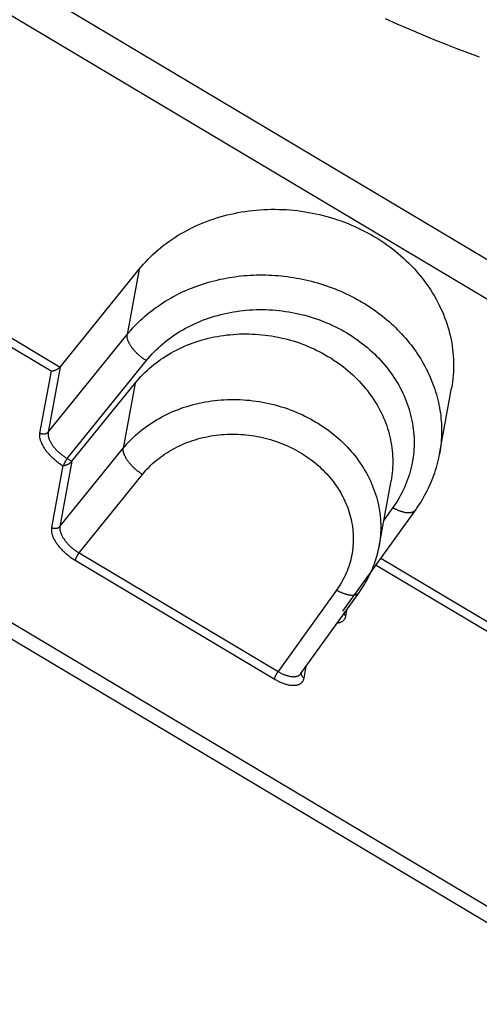
# Model space of a CAD drawing. Extents: x 0 to 210, y 0 to 297.
# Drawn here: x 105 to 112, y 27 to 43 of the extents above; entities that cross this region are included whole.
import ezdxf

# ---------------------------------------------------------------- set-up
doc = ezdxf.new("R2010")
doc.units = 0
doc.header["$LTSCALE"] = 19.36
doc.layers.get('0').update_dxf_attribs({"linetype": 'CONTINUOUS'})

msp = doc.modelspace()

# ---------------------------------------------------------------- linework, layer by layer
at = {"color": 9, "linetype": 'CONTINUOUS'}
for p, q in [((91.069, 51.831), (122.87, 32.867)), ((122.619, 32.38), (90.817, 51.343)), ((106.584, 39.103), (106.393, 38.059)), ((105.177, 37.472), (103.036, 38.749)), ((103.114, 38.858), (105.322, 37.541)), ((105.132, 36.498), (106.393, 38.059)), ((105.435, 36.078), (106.7, 37.642)), ((105.177, 37.472), (104.995, 36.481)), ((105.323, 37.541), (105.132, 36.498)), ((106.523, 37.284), (106.331, 36.241)), ((105.32, 34.99), (106.331, 36.241)), ((105.366, 35.964), (105.184, 34.973)), ((105.512, 36.033), (105.32, 34.99)), ((105.624, 34.569), (106.638, 35.824)), ((110.641, 35.292), (110.496, 35.09)), ((105.624, 34.569), (108.818, 32.665)), ((110.45, 34.483), (112.536, 33.239)), ((105.563, 34.451), (108.745, 32.553)), ((110.372, 34.374), (112.391, 33.17)), ((109.741, 33.974), (108.806, 32.672)), ((109.891, 33.562), (109.91, 33.668)), ((109.222, 32.565), (109.257, 32.757))]:
    msp.add_line(p, q, dxfattribs=at)
at = {"color": 7, "linetype": 'CONTINUOUS'}
for p, q in [((105.323, 37.541), (106.584, 39.103)), ((105.323, 37.541), (105.322, 37.541)), ((105.512, 36.033), (106.523, 37.284)), ((111.387, 36.148), (111.58, 37.202)), ((105.512, 36.033), (105.511, 36.033)), ((110.42, 34.676), (110.612, 35.722)), ((109.841, 33.635), (111.006, 35.258)), ((103.734, 33.936), (126.383, 20.43)), ((109.172, 32.638), (110.105, 33.939)), ((103.595, 33.757), (126.244, 20.251))]:
    msp.add_line(p, q, dxfattribs=at)
for points in [[(112.026, 42.493), (111.84, 42.563), (111.652, 42.635), (111.465, 42.709), (111.277, 42.785), (111.089, 42.862), (110.9, 42.942), (110.711, 43.023), (110.521, 43.107)], [(106.584, 39.103), (106.619, 39.144), (106.654, 39.185), (106.69, 39.225), (106.728, 39.264), (106.766, 39.302), (106.805, 39.34), (106.846, 39.377), (106.887, 39.413), (106.929, 39.448), (106.972, 39.483), (107.016, 39.516), (107.061, 39.549), (107.107, 39.581), (107.154, 39.612), (107.201, 39.642), (107.249, 39.671), (107.298, 39.699), (107.348, 39.726), (107.398, 39.752), (107.449, 39.777), (107.501, 39.801), (107.553, 39.824), (107.606, 39.847), (107.66, 39.868), (107.714, 39.888), (107.769, 39.907), (107.824, 39.925), (107.88, 39.942), (107.936, 39.957), (107.993, 39.972), (108.05, 39.986), (108.107, 39.998), (108.165, 40.01), (108.223, 40.02), (108.281, 40.029), (108.34, 40.038), (108.399, 40.045), (108.458, 40.05), (108.517, 40.055), (108.577, 40.059), (108.636, 40.061), (108.696, 40.063), (108.756, 40.063), (108.816, 40.062), (108.876, 40.06), (108.936, 40.057), (108.995, 40.053), (109.055, 40.047), (109.115, 40.041), (109.174, 40.033), (109.234, 40.024), (109.293, 40.014), (109.352, 40.003), (109.411, 39.991), (109.469, 39.978), (109.527, 39.964), (109.585, 39.948), (109.643, 39.932), (109.7, 39.914), (109.757, 39.896), (109.813, 39.876), (109.869, 39.855), (109.925, 39.834), (109.98, 39.811), (110.034, 39.787), (110.088, 39.763), (110.141, 39.737), (110.194, 39.71), (110.246, 39.682), (110.297, 39.654), (110.348, 39.624), (110.398, 39.594), (110.447, 39.562), (110.496, 39.53), (110.543, 39.497), (110.59, 39.463), (110.636, 39.428), (110.682, 39.392), (110.726, 39.356), (110.77, 39.318), (110.812, 39.28), (110.854, 39.241), (110.895, 39.202), (110.935, 39.162), (110.974, 39.121), (111.011, 39.079), (111.048, 39.036), (111.084, 38.993), (111.119, 38.95), (111.152, 38.905), (111.185, 38.861), (111.216, 38.815), (111.247, 38.769), (111.276, 38.723), (111.304, 38.676), (111.331, 38.628), (111.357, 38.581), (111.381, 38.532), (111.405, 38.483), (111.427, 38.434), (111.448, 38.385), (111.468, 38.335), (111.486, 38.285), (111.503, 38.234), (111.52, 38.184), (111.534, 38.133), (111.548, 38.082), (111.56, 38.03), (111.571, 37.979), (111.581, 37.927), (111.589, 37.875), (111.596, 37.823), (111.602, 37.772), (111.606, 37.72), (111.61, 37.667), (111.611, 37.615), (111.612, 37.563), (111.611, 37.512), (111.609, 37.46), (111.606, 37.408), (111.601, 37.356), (111.595, 37.305), (111.588, 37.253), (111.58, 37.202)], [(106.523, 37.284), (106.552, 37.32), (106.582, 37.354), (106.613, 37.388), (106.645, 37.422), (106.678, 37.455), (106.712, 37.487), (106.747, 37.518), (106.782, 37.549), (106.819, 37.579), (106.856, 37.608), (106.894, 37.636), (106.933, 37.664), (106.972, 37.69), (107.013, 37.716), (107.054, 37.741), (107.095, 37.766), (107.137, 37.789), (107.18, 37.812), (107.224, 37.833), (107.268, 37.854), (107.313, 37.874), (107.358, 37.893), (107.404, 37.911), (107.45, 37.928), (107.497, 37.944), (107.544, 37.96), (107.592, 37.974), (107.64, 37.987), (107.689, 38), (107.738, 38.011), (107.787, 38.021), (107.836, 38.031), (107.886, 38.039), (107.936, 38.047), (107.986, 38.053), (108.037, 38.058), (108.088, 38.063), (108.138, 38.066), (108.189, 38.069), (108.24, 38.07), (108.291, 38.071), (108.343, 38.07), (108.394, 38.068), (108.445, 38.066), (108.496, 38.062), (108.547, 38.057), (108.598, 38.052), (108.649, 38.045), (108.7, 38.038), (108.75, 38.029), (108.801, 38.019), (108.851, 38.009), (108.901, 37.997), (108.951, 37.985), (109, 37.971), (109.049, 37.957), (109.098, 37.941), (109.146, 37.925), (109.194, 37.907), (109.242, 37.889), (109.289, 37.87), (109.336, 37.85), (109.382, 37.829), (109.427, 37.807), (109.472, 37.785), (109.517, 37.761), (109.561, 37.737), (109.604, 37.711), (109.647, 37.685), (109.689, 37.658), (109.731, 37.631), (109.771, 37.602), (109.811, 37.573), (109.851, 37.543), (109.889, 37.512), (109.927, 37.481), (109.964, 37.449), (110, 37.416), (110.035, 37.382), (110.07, 37.348), (110.103, 37.313), (110.136, 37.278), (110.168, 37.242), (110.199, 37.205), (110.228, 37.168), (110.257, 37.13), (110.286, 37.092), (110.313, 37.053), (110.339, 37.014), (110.364, 36.974), (110.388, 36.934), (110.411, 36.894), (110.433, 36.853), (110.454, 36.811), (110.473, 36.77), (110.492, 36.727), (110.51, 36.685), (110.526, 36.642), (110.542, 36.599), (110.556, 36.556), (110.569, 36.513), (110.581, 36.469), (110.592, 36.425), (110.602, 36.381), (110.611, 36.337), (110.619, 36.293), (110.625, 36.249), (110.63, 36.204), (110.634, 36.16), (110.637, 36.115), (110.639, 36.071), (110.64, 36.026), (110.639, 35.982), (110.637, 35.938), (110.634, 35.893), (110.63, 35.849), (110.625, 35.805), (110.619, 35.761), (110.612, 35.722)], [(105.322, 37.541), (105.32, 37.538), (105.318, 37.536), (105.315, 37.533), (105.313, 37.531), (105.31, 37.528), (105.308, 37.526), (105.305, 37.523), (105.302, 37.521), (105.298, 37.518), (105.295, 37.516), (105.292, 37.513), (105.288, 37.511), (105.284, 37.508), (105.28, 37.506), (105.276, 37.503), (105.272, 37.501), (105.267, 37.498), (105.263, 37.496), (105.258, 37.494), (105.253, 37.491), (105.248, 37.489), (105.243, 37.487), (105.238, 37.485), (105.232, 37.483), (105.227, 37.481), (105.221, 37.479), (105.216, 37.478), (105.21, 37.476), (105.204, 37.475), (105.199, 37.474), (105.193, 37.473), (105.188, 37.473), (105.182, 37.472), (105.177, 37.472)], [(111.006, 35.258), (111.03, 35.293), (111.055, 35.33), (111.08, 35.368), (111.104, 35.406), (111.127, 35.445), (111.149, 35.484), (111.17, 35.524), (111.19, 35.563), (111.21, 35.604), (111.229, 35.644), (111.247, 35.685), (111.264, 35.726), (111.28, 35.767), (111.295, 35.809), (111.31, 35.851), (111.324, 35.893), (111.336, 35.935), (111.348, 35.978), (111.359, 36.02), (111.369, 36.063), (111.379, 36.107), (111.387, 36.148)], [(105.366, 35.964), (105.368, 35.964), (105.371, 35.964), (105.373, 35.964), (105.375, 35.964)], [(105.375, 35.964), (105.381, 35.965), (105.386, 35.966), (105.392, 35.967), (105.398, 35.968), (105.403, 35.969), (105.409, 35.971), (105.415, 35.972), (105.42, 35.974), (105.426, 35.976), (105.431, 35.978), (105.436, 35.98), (105.441, 35.983), (105.446, 35.985), (105.451, 35.987), (105.456, 35.99), (105.46, 35.992), (105.465, 35.995), (105.469, 35.997), (105.473, 36), (105.477, 36.002), (105.48, 36.005), (105.484, 36.007), (105.487, 36.01), (105.49, 36.012), (105.493, 36.015), (105.496, 36.017), (105.499, 36.02), (105.502, 36.023), (105.504, 36.025), (105.507, 36.028), (105.509, 36.03), (105.511, 36.033)], [(110.105, 33.939), (110.125, 33.968), (110.146, 33.999), (110.167, 34.03), (110.186, 34.062), (110.205, 34.094), (110.223, 34.126), (110.241, 34.159), (110.258, 34.192), (110.274, 34.225), (110.29, 34.258), (110.305, 34.292), (110.319, 34.326), (110.332, 34.36), (110.345, 34.395), (110.357, 34.429), (110.368, 34.464), (110.379, 34.499), (110.388, 34.534), (110.398, 34.57), (110.406, 34.605), (110.414, 34.641), (110.42, 34.676)]]:
    msp.add_lwpolyline(points, dxfattribs=at)
at = {"color": 9, "linetype": 'CONTINUOUS'}
for points in [[(106.393, 38.059), (106.421, 38.094), (106.45, 38.127), (106.48, 38.161), (106.51, 38.193), (106.541, 38.225), (106.573, 38.257), (106.605, 38.288), (106.638, 38.318), (106.672, 38.348), (106.706, 38.378), (106.741, 38.407), (106.777, 38.435), (106.813, 38.462), (106.85, 38.49), (106.887, 38.516), (106.925, 38.542), (106.964, 38.567), (107.003, 38.592), (107.042, 38.616), (107.083, 38.639), (107.123, 38.662), (107.164, 38.684), (107.206, 38.705), (107.248, 38.726), (107.29, 38.746), (107.333, 38.766), (107.377, 38.784), (107.421, 38.802), (107.465, 38.82), (107.51, 38.836), (107.555, 38.852), (107.6, 38.867), (107.646, 38.882), (107.692, 38.895), (107.738, 38.908), (107.785, 38.92), (107.832, 38.932), (107.879, 38.943), (107.926, 38.953), (107.974, 38.962), (108.022, 38.97), (108.07, 38.978), (108.118, 38.985), (108.167, 38.991), (108.215, 38.997), (108.264, 39.002), (108.313, 39.006), (108.362, 39.009), (108.411, 39.011), (108.46, 39.013), (108.51, 39.014), (108.559, 39.014), (108.608, 39.013), (108.658, 39.012), (108.707, 39.009), (108.757, 39.006), (108.806, 39.003), (108.855, 38.998), (108.904, 38.993), (108.954, 38.987), (109.003, 38.98), (109.052, 38.973), (109.1, 38.964), (109.149, 38.955), (109.198, 38.945), (109.246, 38.935), (109.294, 38.924), (109.342, 38.912), (109.39, 38.899), (109.438, 38.885), (109.485, 38.871), (109.532, 38.856), (109.579, 38.841), (109.625, 38.824), (109.671, 38.807), (109.717, 38.789), (109.763, 38.771), (109.808, 38.752), (109.852, 38.732), (109.897, 38.711), (109.941, 38.69), (109.984, 38.668), (110.028, 38.646), (110.07, 38.622), (110.113, 38.599), (110.154, 38.574), (110.196, 38.549), (110.237, 38.523), (110.277, 38.497), (110.317, 38.47), (110.356, 38.443), (110.395, 38.415), (110.433, 38.386), (110.47, 38.357), (110.508, 38.327), (110.544, 38.297), (110.58, 38.266), (110.615, 38.234), (110.65, 38.203), (110.684, 38.17), (110.717, 38.137), (110.749, 38.104), (110.781, 38.07), (110.813, 38.036), (110.843, 38.001), (110.873, 37.966), (110.902, 37.93), (110.931, 37.894), (110.959, 37.857), (110.986, 37.82), (111.012, 37.783), (111.037, 37.745), (111.062, 37.707), (111.086, 37.669), (111.109, 37.63), (111.132, 37.591), (111.153, 37.552), (111.174, 37.512), (111.194, 37.472), (111.213, 37.432), (111.232, 37.392), (111.249, 37.351), (111.266, 37.31), (111.282, 37.269), (111.297, 37.228), (111.311, 37.186), (111.325, 37.144), (111.337, 37.103), (111.349, 37.061), (111.359, 37.018), (111.369, 36.976), (111.378, 36.934), (111.386, 36.891), (111.394, 36.848), (111.4, 36.806), (111.406, 36.763), (111.41, 36.72), (111.414, 36.677), (111.417, 36.635), (111.419, 36.592), (111.42, 36.549), (111.42, 36.506), (111.419, 36.463), (111.418, 36.421), (111.415, 36.378), (111.412, 36.336), (111.408, 36.293), (111.403, 36.251), (111.397, 36.209), (111.39, 36.166), (111.387, 36.148)], [(106.7, 37.642), (106.73, 37.679), (106.761, 37.714), (106.793, 37.749), (106.825, 37.783), (106.859, 37.817), (106.894, 37.85), (106.929, 37.882), (106.966, 37.913), (107.003, 37.944), (107.041, 37.974), (107.08, 38.003), (107.119, 38.032), (107.16, 38.059), (107.201, 38.086), (107.242, 38.112), (107.285, 38.137), (107.328, 38.161), (107.372, 38.184), (107.416, 38.207), (107.461, 38.228), (107.507, 38.249), (107.553, 38.269), (107.6, 38.288), (107.647, 38.305), (107.695, 38.322), (107.743, 38.338), (107.792, 38.353), (107.841, 38.367), (107.891, 38.38), (107.941, 38.393), (107.991, 38.404), (108.041, 38.414), (108.092, 38.423), (108.143, 38.431), (108.195, 38.438), (108.246, 38.444), (108.298, 38.449), (108.35, 38.453), (108.402, 38.457), (108.455, 38.459), (108.507, 38.46), (108.559, 38.46), (108.612, 38.459), (108.664, 38.457), (108.716, 38.454), (108.769, 38.449), (108.821, 38.444), (108.873, 38.438), (108.925, 38.431), (108.977, 38.423), (109.029, 38.414), (109.081, 38.404), (109.132, 38.393), (109.183, 38.381), (109.234, 38.368), (109.285, 38.354), (109.335, 38.339), (109.385, 38.323), (109.434, 38.306), (109.483, 38.288), (109.532, 38.269), (109.58, 38.249), (109.628, 38.229), (109.675, 38.207), (109.722, 38.185), (109.768, 38.162), (109.814, 38.138), (109.859, 38.113), (109.903, 38.087), (109.947, 38.06), (109.99, 38.032), (110.033, 38.004), (110.074, 37.975), (110.115, 37.945), (110.156, 37.914), (110.195, 37.883), (110.234, 37.851), (110.272, 37.818), (110.309, 37.785), (110.345, 37.75), (110.381, 37.715), (110.415, 37.68), (110.449, 37.644), (110.482, 37.607), (110.514, 37.57), (110.545, 37.532), (110.575, 37.493), (110.604, 37.454), (110.632, 37.415), (110.659, 37.375), (110.685, 37.334), (110.71, 37.293), (110.734, 37.252), (110.756, 37.21), (110.778, 37.168), (110.799, 37.125), (110.819, 37.082), (110.837, 37.039), (110.855, 36.995), (110.871, 36.951), (110.886, 36.907), (110.901, 36.863), (110.914, 36.818), (110.925, 36.774), (110.936, 36.729), (110.946, 36.683), (110.954, 36.638), (110.961, 36.593), (110.967, 36.547), (110.972, 36.502), (110.976, 36.456), (110.979, 36.411), (110.98, 36.365), (110.98, 36.32), (110.979, 36.274), (110.977, 36.229), (110.974, 36.183), (110.97, 36.138), (110.964, 36.093), (110.957, 36.048), (110.949, 36.004), (110.94, 35.959), (110.93, 35.915), (110.918, 35.871), (110.906, 35.827), (110.892, 35.784), (110.877, 35.741), (110.861, 35.698), (110.844, 35.655), (110.826, 35.613), (110.807, 35.572), (110.786, 35.531), (110.765, 35.49), (110.742, 35.449), (110.719, 35.409), (110.694, 35.37), (110.668, 35.331), (110.641, 35.292)], [(106.7, 37.642), (106.69, 37.648), (106.68, 37.655), (106.67, 37.661), (106.661, 37.668), (106.651, 37.675), (106.641, 37.682), (106.632, 37.689), (106.622, 37.697), (106.613, 37.704), (106.604, 37.712), (106.595, 37.719), (106.586, 37.727), (106.577, 37.735), (106.568, 37.743), (106.56, 37.751), (106.551, 37.759), (106.543, 37.768), (106.535, 37.776), (106.527, 37.784), (106.519, 37.793), (106.511, 37.801), (106.504, 37.81), (106.497, 37.818), (106.49, 37.827), (106.483, 37.835), (106.476, 37.844), (106.47, 37.852), (106.464, 37.861), (106.458, 37.87), (106.452, 37.878), (106.446, 37.887), (106.441, 37.895), (106.436, 37.904), (106.431, 37.912), (106.427, 37.92), (106.423, 37.929), (106.419, 37.937), (106.415, 37.945), (106.412, 37.953), (106.408, 37.961), (106.405, 37.969), (106.403, 37.977), (106.4, 37.984), (106.398, 37.992), (106.397, 37.999), (106.395, 38.006), (106.394, 38.014), (106.393, 38.021), (106.392, 38.028), (106.392, 38.034), (106.392, 38.041), (106.392, 38.047), (106.392, 38.053), (106.393, 38.059)], [(106.331, 36.241), (106.361, 36.276), (106.391, 36.311), (106.422, 36.345), (106.454, 36.378), (106.487, 36.411), (106.521, 36.443), (106.556, 36.474), (106.591, 36.504), (106.628, 36.534), (106.665, 36.563), (106.703, 36.591), (106.741, 36.618), (106.781, 36.645), (106.821, 36.671), (106.862, 36.696), (106.904, 36.72), (106.946, 36.743), (106.989, 36.765), (107.032, 36.787), (107.076, 36.807), (107.121, 36.827), (107.166, 36.846), (107.212, 36.864), (107.258, 36.881), (107.305, 36.897), (107.352, 36.912), (107.4, 36.926), (107.448, 36.939), (107.497, 36.952), (107.545, 36.963), (107.595, 36.973), (107.644, 36.982), (107.694, 36.991), (107.744, 36.998), (107.794, 37.004), (107.845, 37.01), (107.895, 37.014), (107.946, 37.017), (107.997, 37.02), (108.048, 37.021), (108.099, 37.021), (108.15, 37.021), (108.201, 37.019), (108.252, 37.016), (108.303, 37.013), (108.354, 37.008), (108.405, 37.002), (108.456, 36.995), (108.507, 36.988), (108.558, 36.979), (108.608, 36.969), (108.658, 36.959), (108.708, 36.947), (108.758, 36.934), (108.807, 36.921), (108.856, 36.906), (108.905, 36.891), (108.953, 36.875), (109.001, 36.857), (109.049, 36.839), (109.096, 36.82), (109.143, 36.8), (109.189, 36.779), (109.234, 36.757), (109.279, 36.734), (109.324, 36.711), (109.368, 36.686), (109.411, 36.661), (109.454, 36.635), (109.496, 36.608), (109.537, 36.581), (109.578, 36.552), (109.618, 36.523), (109.657, 36.493), (109.696, 36.462), (109.734, 36.431), (109.771, 36.399), (109.807, 36.366), (109.842, 36.332), (109.877, 36.298), (109.91, 36.264), (109.943, 36.228), (109.975, 36.192), (110.006, 36.156), (110.036, 36.119), (110.065, 36.081), (110.093, 36.043), (110.12, 36.004), (110.146, 35.965), (110.171, 35.925), (110.195, 35.885), (110.218, 35.845), (110.24, 35.804), (110.261, 35.763), (110.281, 35.721), (110.3, 35.679), (110.317, 35.637), (110.334, 35.594), (110.349, 35.552), (110.364, 35.509), (110.377, 35.465), (110.389, 35.422), (110.4, 35.378), (110.41, 35.334), (110.419, 35.29), (110.426, 35.246), (110.433, 35.202), (110.438, 35.158), (110.442, 35.113), (110.445, 35.069), (110.447, 35.025), (110.448, 34.98), (110.447, 34.936), (110.445, 34.892), (110.443, 34.848), (110.439, 34.804), (110.433, 34.76), (110.427, 34.716), (110.42, 34.676)], [(104.995, 36.481), (104.994, 36.472), (104.993, 36.463), (104.993, 36.454), (104.993, 36.444), (104.993, 36.435), (104.994, 36.425), (104.995, 36.415), (104.997, 36.404), (104.999, 36.394), (105.002, 36.383), (105.005, 36.372), (105.009, 36.361), (105.013, 36.35), (105.017, 36.339), (105.022, 36.327), (105.027, 36.316), (105.033, 36.304), (105.039, 36.292), (105.045, 36.28), (105.052, 36.269), (105.059, 36.257), (105.067, 36.245), (105.075, 36.233), (105.083, 36.221), (105.092, 36.209), (105.101, 36.197), (105.111, 36.185), (105.12, 36.173), (105.13, 36.162), (105.141, 36.15), (105.151, 36.138), (105.162, 36.127), (105.174, 36.115), (105.185, 36.104), (105.197, 36.093), (105.209, 36.082), (105.221, 36.071), (105.233, 36.06), (105.246, 36.049), (105.259, 36.039), (105.272, 36.029), (105.285, 36.019), (105.298, 36.009), (105.311, 35.999), (105.325, 35.99), (105.338, 35.981), (105.352, 35.972), (105.366, 35.964)], [(105.132, 36.498), (105.129, 36.495), (105.126, 36.492), (105.123, 36.489), (105.119, 36.486), (105.116, 36.484), (105.112, 36.481), (105.108, 36.479), (105.104, 36.477), (105.1, 36.475), (105.096, 36.473), (105.092, 36.471), (105.088, 36.47), (105.083, 36.468), (105.079, 36.467), (105.074, 36.466), (105.069, 36.466), (105.064, 36.465), (105.06, 36.465), (105.055, 36.465), (105.05, 36.465), (105.045, 36.465), (105.041, 36.466), (105.036, 36.466), (105.031, 36.467), (105.026, 36.468), (105.022, 36.47), (105.017, 36.471), (105.013, 36.473), (105.008, 36.475), (105.004, 36.477), (105, 36.479), (104.995, 36.481)], [(105.132, 36.498), (105.13, 36.491), (105.13, 36.484), (105.129, 36.476), (105.129, 36.468), (105.129, 36.46), (105.13, 36.452), (105.131, 36.444), (105.133, 36.435), (105.134, 36.426), (105.137, 36.418), (105.139, 36.409), (105.142, 36.4), (105.145, 36.39), (105.149, 36.381), (105.153, 36.372), (105.157, 36.362), (105.162, 36.353), (105.167, 36.343), (105.172, 36.334), (105.178, 36.324), (105.184, 36.314), (105.19, 36.305), (105.196, 36.295), (105.203, 36.285), (105.211, 36.275), (105.218, 36.266), (105.226, 36.256), (105.234, 36.246), (105.242, 36.237), (105.25, 36.227), (105.259, 36.218), (105.268, 36.208), (105.277, 36.199), (105.287, 36.19), (105.297, 36.181), (105.306, 36.172), (105.316, 36.163), (105.327, 36.155), (105.337, 36.146), (105.347, 36.138), (105.358, 36.13), (105.369, 36.122), (105.38, 36.114), (105.391, 36.106), (105.402, 36.099), (105.413, 36.091), (105.424, 36.085), (105.511, 36.033)], [(106.638, 35.824), (106.663, 35.854), (106.689, 35.884), (106.716, 35.913), (106.743, 35.941), (106.772, 35.969), (106.801, 35.997), (106.831, 36.023), (106.862, 36.049), (106.893, 36.075), (106.925, 36.099), (106.958, 36.123), (106.992, 36.146), (107.026, 36.169), (107.061, 36.191), (107.096, 36.212), (107.132, 36.232), (107.169, 36.251), (107.206, 36.27), (107.244, 36.288), (107.282, 36.305), (107.321, 36.321), (107.36, 36.337), (107.4, 36.351), (107.44, 36.365), (107.48, 36.378), (107.521, 36.39), (107.562, 36.402), (107.604, 36.412), (107.646, 36.421), (107.688, 36.43), (107.731, 36.438), (107.773, 36.445), (107.816, 36.451), (107.859, 36.456), (107.903, 36.46), (107.946, 36.463), (107.99, 36.465), (108.033, 36.467), (108.077, 36.467), (108.121, 36.467), (108.165, 36.466), (108.209, 36.464), (108.252, 36.46), (108.296, 36.456), (108.34, 36.452), (108.383, 36.446), (108.427, 36.439), (108.47, 36.432), (108.513, 36.423), (108.556, 36.414), (108.599, 36.404), (108.641, 36.393), (108.683, 36.381), (108.725, 36.368), (108.767, 36.354), (108.808, 36.34), (108.849, 36.325), (108.889, 36.309), (108.929, 36.292), (108.969, 36.274), (109.008, 36.255), (109.047, 36.236), (109.085, 36.216), (109.123, 36.195), (109.16, 36.174), (109.197, 36.151), (109.233, 36.128), (109.268, 36.104), (109.303, 36.08), (109.337, 36.055), (109.37, 36.029), (109.403, 36.002), (109.435, 35.975), (109.467, 35.948), (109.497, 35.919), (109.527, 35.89), (109.556, 35.861), (109.585, 35.831), (109.612, 35.8), (109.639, 35.769), (109.665, 35.737), (109.69, 35.705), (109.714, 35.672), (109.737, 35.639), (109.76, 35.606), (109.781, 35.572), (109.802, 35.537), (109.821, 35.502), (109.84, 35.467), (109.858, 35.432), (109.875, 35.396), (109.891, 35.36), (109.905, 35.324), (109.919, 35.287), (109.932, 35.25), (109.944, 35.213), (109.955, 35.176), (109.965, 35.138), (109.974, 35.101), (109.982, 35.063), (109.989, 35.025), (109.994, 34.987), (109.999, 34.949), (110.003, 34.911), (110.006, 34.873), (110.007, 34.835), (110.008, 34.797), (110.007, 34.759), (110.006, 34.721), (110.003, 34.683), (110, 34.645), (109.995, 34.608), (109.99, 34.57), (109.983, 34.533), (109.975, 34.496), (109.967, 34.459), (109.957, 34.422), (109.946, 34.386), (109.935, 34.349), (109.922, 34.313), (109.908, 34.278), (109.893, 34.242), (109.878, 34.208), (109.861, 34.173), (109.843, 34.139), (109.825, 34.105), (109.805, 34.071), (109.784, 34.038), (109.763, 34.006), (109.741, 33.974)], [(106.638, 35.824), (106.628, 35.83), (106.618, 35.836), (106.608, 35.843), (106.599, 35.85), (106.589, 35.857), (106.58, 35.864), (106.57, 35.871), (106.561, 35.878), (106.551, 35.886), (106.542, 35.893), (106.533, 35.901), (106.524, 35.909), (106.515, 35.917), (106.507, 35.925), (106.498, 35.933), (106.49, 35.941), (106.481, 35.949), (106.473, 35.957), (106.465, 35.966), (106.457, 35.974), (106.45, 35.983), (106.442, 35.991), (106.435, 36), (106.428, 36.008), (106.421, 36.017), (106.415, 36.025), (106.408, 36.034), (106.402, 36.043), (106.396, 36.051), (106.39, 36.06), (106.385, 36.068), (106.38, 36.077), (106.375, 36.085), (106.37, 36.094), (106.365, 36.102), (106.361, 36.11), (106.357, 36.118), (106.353, 36.126), (106.35, 36.135), (106.347, 36.143), (106.344, 36.15), (106.341, 36.158), (106.339, 36.166), (106.337, 36.173), (106.335, 36.181), (106.333, 36.188), (106.332, 36.195), (106.331, 36.202), (106.33, 36.209), (106.33, 36.216), (106.33, 36.222), (106.33, 36.229), (106.331, 36.235), (106.331, 36.241)], [(105.435, 36.078), (105.433, 36.074), (105.43, 36.071), (105.428, 36.067), (105.425, 36.063), (105.422, 36.06), (105.42, 36.056), (105.417, 36.052), (105.415, 36.048), (105.412, 36.044), (105.41, 36.039), (105.407, 36.035), (105.405, 36.031), (105.402, 36.027), (105.4, 36.023), (105.398, 36.019), (105.396, 36.015), (105.394, 36.011), (105.392, 36.007), (105.39, 36.003), (105.388, 35.999), (105.386, 35.995), (105.385, 35.991), (105.383, 35.987), (105.382, 35.984), (105.38, 35.98), (105.379, 35.977), (105.378, 35.973), (105.377, 35.97), (105.376, 35.967), (105.375, 35.964)], [(110.641, 35.292), (110.651, 35.286), (110.661, 35.281), (110.671, 35.276), (110.682, 35.27), (110.692, 35.266), (110.702, 35.261), (110.712, 35.256), (110.722, 35.252), (110.732, 35.248), (110.742, 35.244), (110.752, 35.24), (110.762, 35.237), (110.772, 35.234), (110.782, 35.231), (110.791, 35.228), (110.801, 35.225), (110.81, 35.223), (110.82, 35.221), (110.829, 35.219), (110.838, 35.217), (110.847, 35.216), (110.856, 35.215), (110.864, 35.214), (110.873, 35.213), (110.881, 35.213), (110.889, 35.212), (110.897, 35.212), (110.905, 35.213), (110.913, 35.213), (110.92, 35.214), (110.927, 35.215), (110.934, 35.216), (110.941, 35.218), (110.947, 35.219), (110.953, 35.221), (110.959, 35.223), (110.965, 35.226), (110.971, 35.228), (110.976, 35.231), (110.981, 35.234), (110.986, 35.238), (110.99, 35.241), (110.994, 35.245), (110.998, 35.249), (111.002, 35.253), (111.006, 35.258)], [(105.184, 34.973), (105.183, 34.964), (105.182, 34.955), (105.182, 34.945), (105.182, 34.936), (105.182, 34.926), (105.183, 34.916), (105.184, 34.905), (105.186, 34.895), (105.189, 34.884), (105.191, 34.873), (105.195, 34.862), (105.198, 34.851), (105.202, 34.84), (105.207, 34.828), (105.212, 34.817), (105.217, 34.805), (105.223, 34.793), (105.229, 34.781), (105.236, 34.769), (105.243, 34.757), (105.25, 34.745), (105.258, 34.733), (105.266, 34.721), (105.275, 34.709), (105.284, 34.697), (105.293, 34.685), (105.303, 34.673), (105.313, 34.661), (105.323, 34.649), (105.334, 34.637), (105.345, 34.626), (105.356, 34.614), (105.367, 34.602), (105.379, 34.591), (105.391, 34.58), (105.403, 34.569), (105.415, 34.558), (105.428, 34.547), (105.441, 34.536), (105.454, 34.526), (105.467, 34.516), (105.48, 34.506), (105.494, 34.496), (105.508, 34.486), (105.521, 34.477), (105.535, 34.468), (105.549, 34.459), (105.563, 34.451)], [(105.32, 34.99), (105.318, 34.987), (105.315, 34.984), (105.312, 34.981), (105.308, 34.978), (105.305, 34.975), (105.301, 34.973), (105.297, 34.97), (105.293, 34.968), (105.289, 34.966), (105.285, 34.964), (105.281, 34.963), (105.276, 34.961), (105.272, 34.96), (105.267, 34.959), (105.263, 34.958), (105.258, 34.957), (105.253, 34.957), (105.249, 34.957), (105.244, 34.957), (105.239, 34.957), (105.234, 34.957), (105.229, 34.957), (105.225, 34.958), (105.22, 34.959), (105.215, 34.96), (105.211, 34.961), (105.206, 34.963), (105.201, 34.965), (105.197, 34.966), (105.193, 34.968), (105.188, 34.97), (105.184, 34.973)], [(105.32, 34.99), (105.319, 34.983), (105.318, 34.975), (105.318, 34.968), (105.318, 34.96), (105.318, 34.952), (105.319, 34.944), (105.32, 34.935), (105.321, 34.927), (105.323, 34.918), (105.325, 34.909), (105.328, 34.9), (105.331, 34.891), (105.334, 34.882), (105.338, 34.873), (105.342, 34.864), (105.346, 34.854), (105.351, 34.845), (105.356, 34.835), (105.361, 34.825), (105.367, 34.816), (105.373, 34.806), (105.379, 34.796), (105.385, 34.787), (105.392, 34.777), (105.399, 34.767), (105.407, 34.757), (105.415, 34.748), (105.423, 34.738), (105.431, 34.729), (105.439, 34.719), (105.448, 34.71), (105.457, 34.7), (105.466, 34.691), (105.476, 34.682), (105.485, 34.673), (105.495, 34.664), (105.505, 34.655), (105.515, 34.646), (105.526, 34.638), (105.536, 34.63), (105.547, 34.621), (105.558, 34.613), (105.569, 34.606), (105.58, 34.598), (105.591, 34.59), (105.602, 34.583), (105.613, 34.576), (105.624, 34.569)], [(105.624, 34.569), (105.622, 34.566), (105.619, 34.562), (105.616, 34.558), (105.613, 34.554), (105.61, 34.55), (105.608, 34.546), (105.605, 34.542), (105.602, 34.537), (105.6, 34.533), (105.597, 34.528), (105.594, 34.524), (105.592, 34.52), (105.589, 34.515), (105.587, 34.511), (105.585, 34.506), (105.582, 34.502), (105.58, 34.498), (105.578, 34.493), (105.576, 34.489), (105.575, 34.485), (105.573, 34.481), (105.571, 34.477), (105.57, 34.473), (105.568, 34.47), (105.567, 34.466), (105.566, 34.463), (105.565, 34.459), (105.564, 34.456), (105.564, 34.453), (105.563, 34.451)], [(109.741, 33.974), (109.751, 33.968), (109.761, 33.962), (109.771, 33.957), (109.781, 33.952), (109.792, 33.947), (109.802, 33.942), (109.812, 33.938), (109.822, 33.934), (109.832, 33.929), (109.842, 33.926), (109.852, 33.922), (109.862, 33.918), (109.872, 33.915), (109.882, 33.912), (109.891, 33.909), (109.901, 33.907), (109.91, 33.904), (109.92, 33.902), (109.929, 33.9), (109.938, 33.899), (109.947, 33.897), (109.955, 33.896), (109.964, 33.895), (109.973, 33.895), (109.981, 33.894), (109.989, 33.894), (109.997, 33.894), (110.005, 33.894), (110.012, 33.895), (110.02, 33.896), (110.027, 33.897), (110.034, 33.898), (110.04, 33.899), (110.047, 33.901), (110.053, 33.903), (110.059, 33.905), (110.065, 33.907), (110.07, 33.91), (110.076, 33.913), (110.081, 33.916), (110.085, 33.919), (110.09, 33.923), (110.094, 33.927), (110.098, 33.93), (110.102, 33.935), (110.105, 33.939)], [(109.753, 33.449), (109.763, 33.45), (109.773, 33.452), (109.782, 33.454), (109.792, 33.456), (109.801, 33.459), (109.809, 33.462), (109.817, 33.466), (109.825, 33.47), (109.833, 33.474), (109.84, 33.479), (109.846, 33.484), (109.852, 33.489), (109.858, 33.495), (109.864, 33.501), (109.869, 33.508), (109.873, 33.515), (109.877, 33.522), (109.881, 33.529), (109.884, 33.537), (109.887, 33.545), (109.889, 33.553), (109.891, 33.562)], [(109.857, 33.594), (109.858, 33.593), (109.861, 33.589), (109.863, 33.586), (109.866, 33.582), (109.869, 33.579), (109.872, 33.576), (109.876, 33.573), (109.879, 33.57), (109.883, 33.567), (109.887, 33.564), (109.891, 33.562)], [(108.806, 32.672), (108.804, 32.668), (108.801, 32.665), (108.798, 32.661), (108.795, 32.657), (108.793, 32.652), (108.79, 32.648), (108.787, 32.644), (108.784, 32.64), (108.782, 32.635), (108.779, 32.631), (108.776, 32.627), (108.774, 32.622), (108.771, 32.618), (108.769, 32.613), (108.767, 32.609), (108.765, 32.605), (108.762, 32.6), (108.76, 32.596), (108.758, 32.592), (108.757, 32.588), (108.755, 32.584), (108.753, 32.58), (108.752, 32.576), (108.751, 32.572), (108.749, 32.569), (108.748, 32.565), (108.747, 32.562), (108.746, 32.559), (108.746, 32.556), (108.745, 32.553)], [(108.818, 32.665), (108.829, 32.659), (108.84, 32.653), (108.851, 32.647), (108.863, 32.641), (108.874, 32.636), (108.885, 32.631), (108.896, 32.626), (108.908, 32.621), (108.919, 32.617), (108.93, 32.613), (108.941, 32.609), (108.951, 32.606), (108.962, 32.603), (108.973, 32.6), (108.983, 32.598), (108.993, 32.596), (109.004, 32.594), (109.014, 32.592), (109.023, 32.591), (109.033, 32.59), (109.042, 32.59), (109.052, 32.589), (109.061, 32.589), (109.069, 32.59), (109.078, 32.591), (109.086, 32.592), (109.094, 32.593), (109.102, 32.595), (109.109, 32.597), (109.117, 32.599), (109.123, 32.602), (109.13, 32.604), (109.136, 32.608), (109.142, 32.611), (109.148, 32.615), (109.153, 32.619), (109.159, 32.624), (109.163, 32.628), (109.168, 32.633), (109.172, 32.638)], [(109.176, 32.644), (109.176, 32.64), (109.176, 32.636), (109.176, 32.632), (109.177, 32.628), (109.177, 32.624), (109.178, 32.62), (109.18, 32.616), (109.181, 32.612), (109.183, 32.608), (109.184, 32.604), (109.187, 32.6), (109.189, 32.597), (109.191, 32.593), (109.194, 32.589), (109.197, 32.586), (109.2, 32.583), (109.203, 32.579), (109.207, 32.576), (109.21, 32.573), (109.214, 32.571), (109.218, 32.568), (109.222, 32.565)], [(108.745, 32.553), (108.759, 32.545), (108.773, 32.537), (108.787, 32.529), (108.801, 32.522), (108.815, 32.515), (108.829, 32.509), (108.843, 32.502), (108.857, 32.496), (108.871, 32.491), (108.885, 32.485), (108.899, 32.48), (108.912, 32.476), (108.926, 32.472), (108.939, 32.468), (108.952, 32.464), (108.965, 32.461), (108.978, 32.459), (108.991, 32.456), (109.003, 32.455), (109.015, 32.453), (109.027, 32.452), (109.039, 32.451), (109.051, 32.451), (109.062, 32.451), (109.073, 32.452), (109.083, 32.452), (109.093, 32.454), (109.103, 32.455), (109.113, 32.457), (109.122, 32.46), (109.131, 32.463), (109.14, 32.466), (109.148, 32.469), (109.156, 32.473), (109.163, 32.478), (109.17, 32.482), (109.177, 32.488), (109.183, 32.493), (109.189, 32.499), (109.194, 32.505), (109.199, 32.511), (109.204, 32.518), (109.208, 32.525), (109.212, 32.533), (109.215, 32.54), (109.218, 32.548), (109.22, 32.557), (109.222, 32.565)]]:
    msp.add_lwpolyline(points, dxfattribs=at)

doc.saveas('drawing.dxf')
